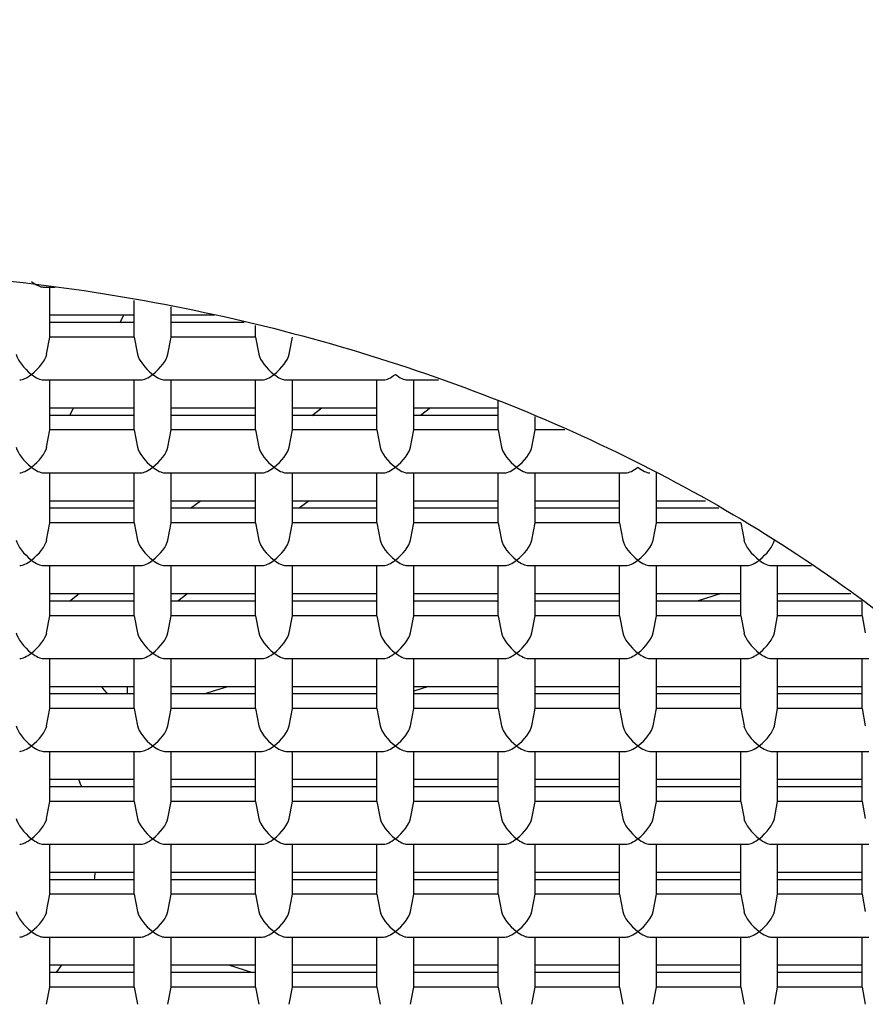
# Model space of a CAD drawing. Units: millimetres. Extents: x -18 to 469, y -18 to 1009.
# Drawn here: x 217 to 223, y 878 to 885 of the extents above; entities that cross this region are included whole.
import ezdxf

# ---------------------------------------------------------------- set-up
doc = ezdxf.new("R2010")
doc.units = ezdxf.units.MM
for name, color, linetype in [('$DDT_AUDIT_GENERATED_(1DAB)', 7, 'Continuous'), ('$DDT_AUDIT_GENERATED_(593)', 7, 'Continuous'), ('$DDT_AUDIT_GENERATED_(8F1)', 7, 'Continuous'), ('$DDT_AUDIT_GENERATED_(923)', 7, 'Continuous'), ('$DDT_AUDIT_GENERATED_(F7)', 7, 'Continuous'), ('Default', 7, 'Continuous')]:
    doc.layers.add(name, color=color, linetype=linetype)

# ---------------------------------------------------------------- blocks, each defined once
blk = doc.blocks.new('SE')
at = {"layer": '$DDT_AUDIT_GENERATED_(1DAB)', "color": 7, "linetype": 'Continuous'}
for p, q in [((217.9151, 882.7589), (217.8884, 882.7095)), ((217.5878, 882.1537), (217.5612, 882.1043)), ((219.1397, 882.1043), (219.2041, 882.1537)), ((219.9112, 882.1537), (219.8468, 882.1043)), ((218.3497, 881.4992), (218.4141, 881.5485)), ((219.1212, 881.5485), (219.0568, 881.4992)), ((217.5597, 880.894), (217.6241, 880.9433)), ((218.3312, 880.9433), (218.2668, 880.894)), ((221.8053, 880.9433), (221.6499, 880.894)), ((220.3433, 880.894), (220.353, 880.8971)), ((217.9355, 880.3381), (217.9355, 880.2888)), ((218.4361, 880.2888), (218.5915, 880.3381)), ((219.8981, 880.3381), (219.803, 880.308)), ((218.5962, 878.5226), (218.7516, 878.4733))]:
    blk.add_line(p, q, dxfattribs=at)
for major_axis, start_param, end_param in [((2.5, 0), 0.589683, 0.621007), ((2, 0), 0.304821, 0.338761), ((2, 0), 6.188164, 6.220463), ((2, 0), -0.51195, -0.475386)]:
    blk.add_ellipse((215.733, 879.2238), major_axis=major_axis, ratio=0.766044, start_param=start_param, end_param=end_param, dxfattribs=at)
at = {"layer": '$DDT_AUDIT_GENERATED_(593)', "color": 7, "linetype": 'Continuous'}
for centre, major_axis, start_param, end_param in [((215.733, 883.3637), (61.3994, 0), -0.211716, 3.353309), ((215.733, 882.1217), (60.271, 0), -1.540568, 4.682161), ((215.733, 876.8919), (20.57, 0), 0, 4.127269)]:
    blk.add_ellipse(centre, major_axis=major_axis, ratio=0.766044, start_param=start_param, end_param=end_param, dxfattribs=at)
at = {"layer": '$DDT_AUDIT_GENERATED_(8F1)', "color": 7, "linetype": 'Continuous'}
blk.add_open_spline([(206.1578, 877.6474), (206.2093, 877.788), (206.3441, 878.1504), (206.7078, 878.7865), (207.2197, 879.4943), (207.8376, 880.1615), (208.5439, 880.7735), (209.3335, 881.3255), (210.1966, 881.8104), (211.1236, 882.2229), (212.104, 882.5581), (213.1265, 882.8119), (214.1791, 882.9813), (215.2498, 883.0643), (216.326, 883.0598), (217.3952, 882.968), (218.4448, 882.79), (219.4626, 882.528), (220.4368, 882.1854), (221.3562, 881.7664), (222.2102, 881.2761), (222.9893, 880.7206), (223.6842, 880.1069), (224.2899, 879.4403), (224.7904, 878.7354), (225.1483, 878.0957), (225.2813, 877.7291), (225.3341, 877.581)], degree=3, knots=[0, 0, 0, 0, 0.020761, 0.062914, 0.104907, 0.146755, 0.188491, 0.230148, 0.271755, 0.313331, 0.354893, 0.396447, 0.437998, 0.479546, 0.52109, 0.56263, 0.60416, 0.64568, 0.687188, 0.728687, 0.770181, 0.81168, 0.853201, 0.894769, 0.936415, 0.978179, 1, 1, 1, 1], dxfattribs=at)
at = {"layer": '$DDT_AUDIT_GENERATED_(923)', "color": 7, "linetype": 'Continuous'}
for p, q in [((217.3896, 882.9407), (217.468, 882.9407)), ((217.433, 882.6145), (217.433, 882.9407)), ((217.983, 882.6145), (217.983, 882.8534)), ((218.223, 882.6145), (218.223, 882.8127)), ((217.433, 882.7589), (217.983, 882.7589)), ((218.223, 882.7589), (218.5061, 882.7589)), ((217.983, 882.7095), (217.433, 882.7095)), ((218.6978, 882.7095), (218.223, 882.7095)), ((218.773, 882.6145), (218.773, 882.6902)), ((217.412, 882.5025), (217.433, 882.6145)), ((217.983, 882.6145), (217.433, 882.6145)), ((217.983, 882.6145), (218.004, 882.5025)), ((218.202, 882.5025), (218.223, 882.6145)), ((218.773, 882.6145), (218.223, 882.6145)), ((218.773, 882.6145), (218.794, 882.5025)), ((218.992, 882.5025), (219.013, 882.6145)), ((217.3896, 882.3356), (218.0264, 882.3356)), ((217.433, 882.0093), (217.433, 882.3356)), ((217.983, 882.0093), (217.983, 882.3356)), ((218.1796, 882.3356), (218.8164, 882.3356)), ((218.223, 882.0093), (218.223, 882.3356)), ((218.773, 882.0093), (218.773, 882.3356)), ((218.9696, 882.3356), (219.6064, 882.3356)), ((219.013, 882.0093), (219.013, 882.3356)), ((219.563, 882.0093), (219.563, 882.3356)), ((219.7596, 882.3356), (219.9644, 882.3356)), ((219.803, 882.0093), (219.803, 882.3356)), ((220.353, 882.0093), (220.353, 882.1989)), ((217.433, 882.1537), (217.983, 882.1537)), ((218.223, 882.1537), (218.773, 882.1537)), ((219.013, 882.1537), (219.563, 882.1537)), ((219.803, 882.1537), (220.353, 882.1537)), ((217.983, 882.1043), (217.433, 882.1043)), ((218.773, 882.1043), (218.223, 882.1043)), ((219.563, 882.1043), (219.013, 882.1043)), ((220.353, 882.1043), (219.803, 882.1043)), ((220.593, 882.0093), (220.593, 882.0973)), ((217.412, 881.8973), (217.433, 882.0093)), ((217.983, 882.0093), (217.433, 882.0093)), ((217.983, 882.0093), (218.004, 881.8973)), ((218.202, 881.8973), (218.223, 882.0093)), ((218.773, 882.0093), (218.223, 882.0093)), ((218.773, 882.0093), (218.794, 881.8973)), ((218.992, 881.8973), (219.013, 882.0093)), ((219.563, 882.0093), (219.013, 882.0093)), ((219.563, 882.0093), (219.584, 881.8973)), ((219.782, 881.8973), (219.803, 882.0093)), ((220.353, 882.0093), (219.803, 882.0093)), ((220.353, 882.0093), (220.374, 881.8973)), ((220.572, 881.8973), (220.593, 882.0093)), ((220.7862, 882.0093), (220.593, 882.0093)), ((217.3896, 881.7304), (218.0264, 881.7304)), ((217.433, 881.4041), (217.433, 881.7304)), ((217.983, 881.4041), (217.983, 881.7304)), ((218.1796, 881.7304), (218.8164, 881.7304)), ((218.223, 881.4041), (218.223, 881.7304)), ((218.773, 881.4041), (218.773, 881.7304)), ((218.9696, 881.7304), (219.6064, 881.7304)), ((219.013, 881.4041), (219.013, 881.7304)), ((219.563, 881.4041), (219.563, 881.7304)), ((219.7596, 881.7304), (220.3964, 881.7304)), ((219.803, 881.4041), (219.803, 881.7304)), ((220.353, 881.4041), (220.353, 881.7304)), ((220.5496, 881.7304), (221.1864, 881.7304)), ((220.593, 881.4041), (220.593, 881.7304)), ((221.143, 881.4041), (221.143, 881.7304)), ((221.383, 881.4041), (221.383, 881.7304)), ((217.433, 881.5485), (217.983, 881.5485)), ((217.983, 881.4992), (217.433, 881.4992)), ((218.223, 881.5485), (218.773, 881.5485)), ((218.773, 881.4992), (218.223, 881.4992)), ((219.013, 881.5485), (219.563, 881.5485)), ((219.563, 881.4992), (219.013, 881.4992)), ((219.803, 881.5485), (220.353, 881.5485)), ((220.353, 881.4992), (219.803, 881.4992)), ((220.593, 881.5485), (221.143, 881.5485)), ((221.143, 881.4992), (220.593, 881.4992)), ((221.383, 881.5485), (221.7042, 881.5485)), ((221.7902, 881.4992), (221.383, 881.4992)), ((217.412, 881.2921), (217.433, 881.4041)), ((217.983, 881.4041), (217.433, 881.4041)), ((217.983, 881.4041), (218.004, 881.2921)), ((218.202, 881.2921), (218.223, 881.4041)), ((218.773, 881.4041), (218.223, 881.4041)), ((218.773, 881.4041), (218.794, 881.2921)), ((218.992, 881.2921), (219.013, 881.4041)), ((219.563, 881.4041), (219.013, 881.4041)), ((219.563, 881.4041), (219.584, 881.2921)), ((219.782, 881.2921), (219.803, 881.4041)), ((220.353, 881.4041), (219.803, 881.4041)), ((220.353, 881.4041), (220.374, 881.2921)), ((220.572, 881.2921), (220.593, 881.4041)), ((221.143, 881.4041), (220.593, 881.4041)), ((221.143, 881.4041), (221.164, 881.2921)), ((221.362, 881.2921), (221.383, 881.4041)), ((221.933, 881.4041), (221.383, 881.4041)), ((221.933, 881.4041), (221.954, 881.2921)), ((217.3896, 881.1252), (218.0264, 881.1252)), ((217.433, 880.7989), (217.433, 881.1252)), ((217.983, 880.7989), (217.983, 881.1252)), ((218.1796, 881.1252), (218.8164, 881.1252)), ((218.223, 880.7989), (218.223, 881.1252)), ((218.773, 880.7989), (218.773, 881.1252)), ((218.9696, 881.1252), (219.6064, 881.1252)), ((219.013, 880.7989), (219.013, 881.1252)), ((219.563, 880.7989), (219.563, 881.1252)), ((219.7596, 881.1252), (220.3964, 881.1252)), ((219.803, 880.7989), (219.803, 881.1252)), ((220.353, 880.7989), (220.353, 881.1252)), ((220.5496, 881.1252), (221.1864, 881.1252)), ((220.593, 880.7989), (220.593, 881.1252)), ((221.143, 880.7989), (221.143, 881.1252)), ((221.3396, 881.1252), (221.9764, 881.1252)), ((221.383, 880.7989), (221.383, 881.1252)), ((221.933, 880.7989), (221.933, 881.1252)), ((222.1296, 881.1252), (222.3941, 881.1252)), ((222.173, 880.7989), (222.173, 881.1252)), ((217.433, 880.9433), (217.983, 880.9433)), ((218.223, 880.9433), (218.773, 880.9433)), ((219.013, 880.9433), (219.563, 880.9433)), ((219.803, 880.9433), (220.353, 880.9433)), ((220.593, 880.9433), (221.143, 880.9433)), ((221.383, 880.9433), (221.933, 880.9433)), ((222.173, 880.9433), (222.6493, 880.9433)), ((217.983, 880.894), (217.433, 880.894)), ((218.773, 880.894), (218.223, 880.894)), ((219.563, 880.894), (219.013, 880.894)), ((220.353, 880.894), (219.803, 880.894)), ((221.143, 880.894), (220.593, 880.894)), ((221.933, 880.894), (221.383, 880.894)), ((222.723, 880.894), (222.173, 880.894)), ((222.723, 880.7989), (222.723, 880.8907)), ((217.412, 880.687), (217.433, 880.7989)), ((217.983, 880.7989), (217.433, 880.7989)), ((217.983, 880.7989), (218.004, 880.687)), ((218.202, 880.687), (218.223, 880.7989)), ((218.773, 880.7989), (218.223, 880.7989)), ((218.773, 880.7989), (218.794, 880.687)), ((218.992, 880.687), (219.013, 880.7989)), ((219.563, 880.7989), (219.013, 880.7989)), ((219.563, 880.7989), (219.584, 880.687)), ((219.782, 880.687), (219.803, 880.7989)), ((220.353, 880.7989), (219.803, 880.7989)), ((220.353, 880.7989), (220.374, 880.687)), ((220.572, 880.687), (220.593, 880.7989)), ((221.143, 880.7989), (220.593, 880.7989)), ((221.143, 880.7989), (221.164, 880.687)), ((221.362, 880.687), (221.383, 880.7989)), ((221.933, 880.7989), (221.383, 880.7989)), ((221.933, 880.7989), (221.954, 880.687)), ((222.152, 880.687), (222.173, 880.7989)), ((222.723, 880.7989), (222.173, 880.7989)), ((222.723, 880.7989), (222.744, 880.687)), ((217.3896, 880.52), (218.0264, 880.52)), ((217.433, 880.1938), (217.433, 880.52)), ((217.983, 880.1938), (217.983, 880.52)), ((218.1796, 880.52), (218.8164, 880.52)), ((218.223, 880.1938), (218.223, 880.52)), ((218.773, 880.1938), (218.773, 880.52)), ((218.9696, 880.52), (219.6064, 880.52)), ((219.013, 880.1938), (219.013, 880.52)), ((219.563, 880.1938), (219.563, 880.52)), ((219.7596, 880.52), (220.3964, 880.52)), ((219.803, 880.1938), (219.803, 880.52)), ((220.353, 880.1938), (220.353, 880.52)), ((220.5496, 880.52), (221.1864, 880.52)), ((220.593, 880.1938), (220.593, 880.52)), ((221.143, 880.1938), (221.143, 880.52)), ((221.3396, 880.52), (221.9764, 880.52)), ((221.383, 880.1938), (221.383, 880.52)), ((221.933, 880.1938), (221.933, 880.52)), ((222.1296, 880.52), (222.7664, 880.52)), ((222.173, 880.1938), (222.173, 880.52)), ((222.723, 880.1938), (222.723, 880.52)), ((217.433, 880.3381), (217.983, 880.3381)), ((218.223, 880.3381), (218.773, 880.3381)), ((219.013, 880.3381), (219.563, 880.3381)), ((219.803, 880.3381), (220.353, 880.3381)), ((220.593, 880.3381), (221.143, 880.3381)), ((221.383, 880.3381), (221.933, 880.3381)), ((222.173, 880.3381), (222.723, 880.3381)), ((217.983, 880.2888), (217.433, 880.2888)), ((218.773, 880.2888), (218.223, 880.2888)), ((219.563, 880.2888), (219.013, 880.2888)), ((220.353, 880.2888), (219.803, 880.2888)), ((221.143, 880.2888), (220.593, 880.2888)), ((221.933, 880.2888), (221.383, 880.2888)), ((222.723, 880.2888), (222.173, 880.2888)), ((217.412, 880.0818), (217.433, 880.1938)), ((217.983, 880.1938), (217.433, 880.1938)), ((217.983, 880.1938), (218.004, 880.0818)), ((218.202, 880.0818), (218.223, 880.1938)), ((218.773, 880.1938), (218.223, 880.1938)), ((218.773, 880.1938), (218.794, 880.0818)), ((218.992, 880.0818), (219.013, 880.1938)), ((219.563, 880.1938), (219.013, 880.1938)), ((219.563, 880.1938), (219.584, 880.0818)), ((219.782, 880.0818), (219.803, 880.1938)), ((220.353, 880.1938), (219.803, 880.1938)), ((220.353, 880.1938), (220.374, 880.0818)), ((220.572, 880.0818), (220.593, 880.1938)), ((221.143, 880.1938), (220.593, 880.1938)), ((221.143, 880.1938), (221.164, 880.0818)), ((221.362, 880.0818), (221.383, 880.1938)), ((221.933, 880.1938), (221.383, 880.1938)), ((221.933, 880.1938), (221.954, 880.0818)), ((222.152, 880.0818), (222.173, 880.1938)), ((222.723, 880.1938), (222.173, 880.1938)), ((222.723, 880.1938), (222.744, 880.0818)), ((217.3896, 879.9149), (218.0264, 879.9149)), ((217.433, 879.5886), (217.433, 879.9149)), ((217.983, 879.5886), (217.983, 879.9149)), ((218.1796, 879.9149), (218.8164, 879.9149)), ((218.223, 879.5886), (218.223, 879.9149)), ((218.773, 879.5886), (218.773, 879.9149)), ((218.9696, 879.9149), (219.6064, 879.9149)), ((219.013, 879.5886), (219.013, 879.9149)), ((219.563, 879.5886), (219.563, 879.9149)), ((219.7596, 879.9149), (220.3964, 879.9149)), ((219.803, 879.5886), (219.803, 879.9149)), ((220.353, 879.5886), (220.353, 879.9149)), ((220.5496, 879.9149), (221.1864, 879.9149)), ((220.593, 879.5886), (220.593, 879.9149)), ((221.143, 879.5886), (221.143, 879.9149)), ((221.3396, 879.9149), (221.9764, 879.9149)), ((221.383, 879.5886), (221.383, 879.9149)), ((221.933, 879.5886), (221.933, 879.9149)), ((222.1296, 879.9149), (222.7664, 879.9149)), ((222.173, 879.5886), (222.173, 879.9149)), ((222.723, 879.5886), (222.723, 879.9149)), ((217.433, 879.733), (217.983, 879.733)), ((218.223, 879.733), (218.773, 879.733)), ((219.013, 879.733), (219.563, 879.733)), ((219.803, 879.733), (220.353, 879.733)), ((220.593, 879.733), (221.143, 879.733)), ((221.383, 879.733), (221.933, 879.733)), ((222.173, 879.733), (222.723, 879.733)), ((217.983, 879.6836), (217.433, 879.6836)), ((218.773, 879.6836), (218.223, 879.6836)), ((219.563, 879.6836), (219.013, 879.6836)), ((220.353, 879.6836), (219.803, 879.6836)), ((221.143, 879.6836), (220.593, 879.6836)), ((221.933, 879.6836), (221.383, 879.6836)), ((222.723, 879.6836), (222.173, 879.6836)), ((217.412, 879.4766), (217.433, 879.5886)), ((217.983, 879.5886), (217.433, 879.5886)), ((217.983, 879.5886), (218.004, 879.4766)), ((218.202, 879.4766), (218.223, 879.5886)), ((218.773, 879.5886), (218.223, 879.5886)), ((218.773, 879.5886), (218.794, 879.4766)), ((218.992, 879.4766), (219.013, 879.5886)), ((219.563, 879.5886), (219.013, 879.5886)), ((219.563, 879.5886), (219.584, 879.4766)), ((219.782, 879.4766), (219.803, 879.5886)), ((220.353, 879.5886), (219.803, 879.5886)), ((220.353, 879.5886), (220.374, 879.4766)), ((220.572, 879.4766), (220.593, 879.5886)), ((221.143, 879.5886), (220.593, 879.5886)), ((221.143, 879.5886), (221.164, 879.4766)), ((221.362, 879.4766), (221.383, 879.5886)), ((221.933, 879.5886), (221.383, 879.5886)), ((221.933, 879.5886), (221.954, 879.4766)), ((222.152, 879.4766), (222.173, 879.5886)), ((222.723, 879.5886), (222.173, 879.5886)), ((222.723, 879.5886), (222.744, 879.4766)), ((217.3896, 879.3097), (218.0264, 879.3097)), ((217.433, 878.9834), (217.433, 879.3097)), ((217.983, 878.9834), (217.983, 879.3097)), ((218.1796, 879.3097), (218.8164, 879.3097)), ((218.223, 878.9834), (218.223, 879.3097)), ((218.773, 878.9834), (218.773, 879.3097)), ((218.9696, 879.3097), (219.6064, 879.3097)), ((219.013, 878.9834), (219.013, 879.3097)), ((219.563, 878.9834), (219.563, 879.3097)), ((219.7596, 879.3097), (220.3964, 879.3097)), ((219.803, 878.9834), (219.803, 879.3097)), ((220.353, 878.9834), (220.353, 879.3097)), ((220.5496, 879.3097), (221.1864, 879.3097)), ((220.593, 878.9834), (220.593, 879.3097)), ((221.143, 878.9834), (221.143, 879.3097)), ((221.3396, 879.3097), (221.9764, 879.3097)), ((221.383, 878.9834), (221.383, 879.3097)), ((221.933, 878.9834), (221.933, 879.3097)), ((222.1296, 879.3097), (222.7664, 879.3097)), ((222.173, 878.9834), (222.173, 879.3097)), ((222.723, 878.9834), (222.723, 879.3097)), ((217.433, 879.1278), (217.983, 879.1278)), ((218.223, 879.1278), (218.773, 879.1278)), ((219.013, 879.1278), (219.563, 879.1278)), ((219.803, 879.1278), (220.353, 879.1278)), ((220.593, 879.1278), (221.143, 879.1278)), ((221.383, 879.1278), (221.933, 879.1278)), ((222.173, 879.1278), (222.723, 879.1278)), ((217.983, 879.0785), (217.433, 879.0785)), ((218.773, 879.0785), (218.223, 879.0785)), ((219.563, 879.0785), (219.013, 879.0785)), ((220.353, 879.0785), (219.803, 879.0785)), ((221.143, 879.0785), (220.593, 879.0785)), ((221.933, 879.0785), (221.383, 879.0785)), ((222.723, 879.0785), (222.173, 879.0785)), ((217.412, 878.8714), (217.433, 878.9834)), ((217.983, 878.9834), (217.433, 878.9834)), ((217.983, 878.9834), (218.004, 878.8714)), ((218.202, 878.8714), (218.223, 878.9834)), ((218.773, 878.9834), (218.223, 878.9834)), ((218.773, 878.9834), (218.794, 878.8714)), ((218.992, 878.8714), (219.013, 878.9834)), ((219.563, 878.9834), (219.013, 878.9834)), ((219.563, 878.9834), (219.584, 878.8714)), ((219.782, 878.8714), (219.803, 878.9834)), ((220.353, 878.9834), (219.803, 878.9834)), ((220.353, 878.9834), (220.374, 878.8714)), ((220.572, 878.8714), (220.593, 878.9834)), ((221.143, 878.9834), (220.593, 878.9834)), ((221.143, 878.9834), (221.164, 878.8714)), ((221.362, 878.8714), (221.383, 878.9834)), ((221.933, 878.9834), (221.383, 878.9834)), ((221.933, 878.9834), (221.954, 878.8714)), ((222.152, 878.8714), (222.173, 878.9834)), ((222.723, 878.9834), (222.173, 878.9834)), ((222.723, 878.9834), (222.744, 878.8714)), ((217.3896, 878.7045), (218.0264, 878.7045)), ((217.433, 878.3782), (217.433, 878.7045)), ((217.983, 878.3782), (217.983, 878.7045)), ((218.1796, 878.7045), (218.8164, 878.7045)), ((218.223, 878.3782), (218.223, 878.7045)), ((218.773, 878.3782), (218.773, 878.7045)), ((218.9696, 878.7045), (219.6064, 878.7045)), ((219.013, 878.3782), (219.013, 878.7045)), ((219.563, 878.3782), (219.563, 878.7045)), ((219.7596, 878.7045), (220.3964, 878.7045)), ((219.803, 878.3782), (219.803, 878.7045)), ((220.353, 878.3782), (220.353, 878.7045)), ((220.5496, 878.7045), (221.1864, 878.7045)), ((220.593, 878.3782), (220.593, 878.7045)), ((221.143, 878.3782), (221.143, 878.7045)), ((221.3396, 878.7045), (221.9764, 878.7045)), ((221.383, 878.3782), (221.383, 878.7045)), ((221.933, 878.3782), (221.933, 878.7045)), ((222.1296, 878.7045), (222.7664, 878.7045)), ((222.173, 878.3782), (222.173, 878.7045)), ((222.723, 878.3782), (222.723, 878.7045)), ((217.433, 878.5226), (217.983, 878.5226)), ((218.223, 878.5226), (218.773, 878.5226)), ((219.013, 878.5226), (219.563, 878.5226)), ((219.803, 878.5226), (220.353, 878.5226)), ((220.593, 878.5226), (221.143, 878.5226)), ((221.383, 878.5226), (221.933, 878.5226)), ((222.173, 878.5226), (222.723, 878.5226)), ((217.983, 878.4733), (217.433, 878.4733)), ((218.773, 878.4733), (218.223, 878.4733)), ((219.563, 878.4733), (219.013, 878.4733)), ((220.353, 878.4733), (219.803, 878.4733)), ((221.143, 878.4733), (220.593, 878.4733)), ((221.933, 878.4733), (221.383, 878.4733)), ((222.723, 878.4733), (222.173, 878.4733)), ((217.412, 878.2663), (217.433, 878.3782)), ((217.983, 878.3782), (217.433, 878.3782)), ((217.983, 878.3782), (218.004, 878.2663)), ((218.202, 878.2663), (218.223, 878.3782)), ((218.773, 878.3782), (218.223, 878.3782)), ((218.773, 878.3782), (218.794, 878.2663)), ((218.992, 878.2663), (219.013, 878.3782)), ((219.563, 878.3782), (219.013, 878.3782)), ((219.563, 878.3782), (219.584, 878.2663)), ((219.782, 878.2663), (219.803, 878.3782)), ((220.353, 878.3782), (219.803, 878.3782)), ((220.353, 878.3782), (220.374, 878.2663)), ((220.572, 878.2663), (220.593, 878.3782)), ((221.143, 878.3782), (220.593, 878.3782)), ((221.143, 878.3782), (221.164, 878.2663)), ((221.362, 878.2663), (221.383, 878.3782)), ((221.933, 878.3782), (221.383, 878.3782)), ((221.933, 878.3782), (221.954, 878.2663)), ((222.152, 878.2663), (222.173, 878.3782)), ((222.723, 878.3782), (222.173, 878.3782)), ((222.723, 878.3782), (222.744, 878.2663))]:
    blk.add_line(p, q, dxfattribs=at)
for centre, major_axis, start_param, end_param in [((217.313, 883.0407), (-0.094, 0.094), 1.919862, 2.792527), ((217.313, 882.4356), (-0.094, 0.094), 0.488692, 1.919862), ((217.313, 882.4356), (-0.094, -0.094), 1.22173, 2.6529), ((218.103, 882.4356), (-0.094, 0.094), 0.488692, 1.919862), ((218.103, 882.4356), (-0.094, -0.094), 1.22173, 2.6529), ((218.893, 882.4356), (-0.094, 0.094), 0.488692, 1.919862), ((218.893, 882.4356), (-0.094, -0.094), 1.22173, 2.6529), ((217.313, 882.4356), (0.094, 0.094), 3.490659, 4.363323), ((217.313, 882.4356), (-0.094, 0.094), 1.919862, 2.792527), ((218.103, 882.4356), (0.094, 0.094), 3.490659, 4.363323), ((218.103, 882.4356), (-0.094, 0.094), 1.919862, 2.792527), ((218.893, 882.4356), (0.094, 0.094), 3.490659, 4.363323), ((218.893, 882.4356), (-0.094, 0.094), 1.919862, 2.792527), ((219.683, 882.4356), (0.094, 0.094), 3.490659, 4.363323), ((219.683, 882.4356), (-0.094, 0.094), 1.919862, 2.792527), ((217.313, 881.8304), (-0.094, 0.094), 0.488692, 1.919862), ((217.313, 881.8304), (-0.094, -0.094), 1.22173, 2.6529), ((218.103, 881.8304), (-0.094, 0.094), 0.488692, 1.919862), ((218.103, 881.8304), (-0.094, -0.094), 1.22173, 2.6529), ((218.893, 881.8304), (-0.094, 0.094), 0.488692, 1.919862), ((218.893, 881.8304), (-0.094, -0.094), 1.22173, 2.6529), ((219.683, 881.8304), (-0.094, 0.094), 0.488692, 1.919862), ((219.683, 881.8304), (-0.094, -0.094), 1.22173, 2.6529), ((220.473, 881.8304), (-0.094, 0.094), 0.488692, 1.919862), ((220.473, 881.8304), (-0.094, -0.094), 1.22173, 2.6529), ((217.313, 881.8304), (0.094, 0.094), 3.490659, 4.363323), ((217.313, 881.8304), (-0.094, 0.094), 1.919862, 2.792527), ((218.103, 881.8304), (0.094, 0.094), 3.490659, 4.363323), ((218.103, 881.8304), (-0.094, 0.094), 1.919862, 2.792527), ((218.893, 881.8304), (0.094, 0.094), 3.490659, 4.363323), ((218.893, 881.8304), (-0.094, 0.094), 1.919862, 2.792527), ((219.683, 881.8304), (0.094, 0.094), 3.490659, 4.363323), ((219.683, 881.8304), (-0.094, 0.094), 1.919862, 2.792527), ((220.473, 881.8304), (0.094, 0.094), 3.490659, 4.363323), ((220.473, 881.8304), (-0.094, 0.094), 1.919862, 2.792527), ((221.263, 881.8304), (0.094, 0.094), 3.490659, 4.363323), ((221.263, 881.8304), (-0.094, 0.094), 1.919862, 2.792527), ((217.313, 881.2252), (-0.094, 0.094), 0.488692, 1.919862), ((217.313, 881.2252), (-0.094, -0.094), 1.22173, 2.6529), ((218.103, 881.2252), (-0.094, 0.094), 0.488692, 1.919862), ((218.103, 881.2252), (-0.094, -0.094), 1.22173, 2.6529), ((218.893, 881.2252), (-0.094, 0.094), 0.488692, 1.919862), ((218.893, 881.2252), (-0.094, -0.094), 1.22173, 2.6529), ((219.683, 881.2252), (-0.094, 0.094), 0.488692, 1.919862), ((219.683, 881.2252), (-0.094, -0.094), 1.22173, 2.6529), ((220.473, 881.2252), (-0.094, 0.094), 0.488692, 1.919862), ((220.473, 881.2252), (-0.094, -0.094), 1.22173, 2.6529), ((221.263, 881.2252), (-0.094, 0.094), 0.488692, 1.919862), ((221.263, 881.2252), (-0.094, -0.094), 1.22173, 2.6529), ((222.053, 881.2252), (-0.094, 0.094), 0.488692, 1.919862), ((222.053, 881.2252), (-0.094, -0.094), 1.22173, 2.6529), ((217.313, 881.2252), (0.094, 0.094), 3.490659, 4.363323), ((217.313, 881.2252), (-0.094, 0.094), 1.919862, 2.792527), ((218.103, 881.2252), (0.094, 0.094), 3.490659, 4.363323), ((218.103, 881.2252), (-0.094, 0.094), 1.919862, 2.792527), ((218.893, 881.2252), (0.094, 0.094), 3.490659, 4.363323), ((218.893, 881.2252), (-0.094, 0.094), 1.919862, 2.792527), ((219.683, 881.2252), (0.094, 0.094), 3.490659, 4.363323), ((219.683, 881.2252), (-0.094, 0.094), 1.919862, 2.792527), ((220.473, 881.2252), (0.094, 0.094), 3.490659, 4.363323), ((220.473, 881.2252), (-0.094, 0.094), 1.919862, 2.792527), ((221.263, 881.2252), (0.094, 0.094), 3.490659, 4.363323), ((221.263, 881.2252), (-0.094, 0.094), 1.919862, 2.792527), ((222.053, 881.2252), (0.094, 0.094), 3.490659, 4.363323), ((222.053, 881.2252), (-0.094, 0.094), 1.919862, 2.792527), ((217.313, 880.62), (-0.094, 0.094), 0.488692, 1.919862), ((217.313, 880.62), (-0.094, -0.094), 1.22173, 2.6529), ((218.103, 880.62), (-0.094, 0.094), 0.488692, 1.919862), ((218.103, 880.62), (-0.094, -0.094), 1.22173, 2.6529), ((218.893, 880.62), (-0.094, 0.094), 0.488692, 1.919862), ((218.893, 880.62), (-0.094, -0.094), 1.22173, 2.6529), ((219.683, 880.62), (-0.094, 0.094), 0.488692, 1.919862), ((219.683, 880.62), (-0.094, -0.094), 1.22173, 2.6529), ((220.473, 880.62), (-0.094, 0.094), 0.488692, 1.919862), ((220.473, 880.62), (-0.094, -0.094), 1.22173, 2.6529), ((221.263, 880.62), (-0.094, 0.094), 0.488692, 1.919862), ((221.263, 880.62), (-0.094, -0.094), 1.22173, 2.6529), ((222.053, 880.62), (-0.094, 0.094), 0.488692, 1.919862), ((222.053, 880.62), (-0.094, -0.094), 1.22173, 2.6529), ((217.313, 880.62), (0.094, 0.094), 3.490659, 4.363323), ((217.313, 880.62), (-0.094, 0.094), 1.919862, 2.792527), ((218.103, 880.62), (0.094, 0.094), 3.490659, 4.363323), ((218.103, 880.62), (-0.094, 0.094), 1.919862, 2.792527), ((218.893, 880.62), (0.094, 0.094), 3.490659, 4.363323), ((218.893, 880.62), (-0.094, 0.094), 1.919862, 2.792527), ((219.683, 880.62), (0.094, 0.094), 3.490659, 4.363323), ((219.683, 880.62), (-0.094, 0.094), 1.919862, 2.792527), ((220.473, 880.62), (0.094, 0.094), 3.490659, 4.363323), ((220.473, 880.62), (-0.094, 0.094), 1.919862, 2.792527), ((221.263, 880.62), (0.094, 0.094), 3.490659, 4.363323), ((221.263, 880.62), (-0.094, 0.094), 1.919862, 2.792527), ((222.053, 880.62), (0.094, 0.094), 3.490659, 4.363323), ((222.053, 880.62), (-0.094, 0.094), 1.919862, 2.792527), ((217.313, 880.0149), (-0.094, 0.094), 0.488692, 1.919862), ((217.313, 880.0149), (-0.094, -0.094), 1.22173, 2.6529), ((218.103, 880.0149), (-0.094, 0.094), 0.488692, 1.919862), ((218.103, 880.0149), (-0.094, -0.094), 1.22173, 2.6529), ((218.893, 880.0149), (-0.094, 0.094), 0.488692, 1.919862), ((218.893, 880.0149), (-0.094, -0.094), 1.22173, 2.6529), ((219.683, 880.0149), (-0.094, 0.094), 0.488692, 1.919862), ((219.683, 880.0149), (-0.094, -0.094), 1.22173, 2.6529), ((220.473, 880.0149), (-0.094, 0.094), 0.488692, 1.919862), ((220.473, 880.0149), (-0.094, -0.094), 1.22173, 2.6529), ((221.263, 880.0149), (-0.094, 0.094), 0.488692, 1.919862), ((221.263, 880.0149), (-0.094, -0.094), 1.22173, 2.6529), ((222.053, 880.0149), (-0.094, 0.094), 0.488692, 1.919862), ((222.053, 880.0149), (-0.094, -0.094), 1.22173, 2.6529), ((217.313, 880.0149), (0.094, 0.094), 3.490659, 4.363323), ((217.313, 880.0149), (-0.094, 0.094), 1.919862, 2.792527), ((218.103, 880.0149), (0.094, 0.094), 3.490659, 4.363323), ((218.103, 880.0149), (-0.094, 0.094), 1.919862, 2.792527), ((218.893, 880.0149), (0.094, 0.094), 3.490659, 4.363323), ((218.893, 880.0149), (-0.094, 0.094), 1.919862, 2.792527), ((219.683, 880.0149), (0.094, 0.094), 3.490659, 4.363323), ((219.683, 880.0149), (-0.094, 0.094), 1.919862, 2.792527), ((220.473, 880.0149), (0.094, 0.094), 3.490659, 4.363323), ((220.473, 880.0149), (-0.094, 0.094), 1.919862, 2.792527), ((221.263, 880.0149), (0.094, 0.094), 3.490659, 4.363323), ((221.263, 880.0149), (-0.094, 0.094), 1.919862, 2.792527), ((222.053, 880.0149), (0.094, 0.094), 3.490659, 4.363323), ((222.053, 880.0149), (-0.094, 0.094), 1.919862, 2.792527), ((217.313, 879.4097), (-0.094, 0.094), 0.488692, 1.919862), ((217.313, 879.4097), (-0.094, -0.094), 1.22173, 2.6529), ((218.103, 879.4097), (-0.094, 0.094), 0.488692, 1.919862), ((218.103, 879.4097), (-0.094, -0.094), 1.22173, 2.6529), ((218.893, 879.4097), (-0.094, 0.094), 0.488692, 1.919862), ((218.893, 879.4097), (-0.094, -0.094), 1.22173, 2.6529), ((219.683, 879.4097), (-0.094, 0.094), 0.488692, 1.919862), ((219.683, 879.4097), (-0.094, -0.094), 1.22173, 2.6529), ((220.473, 879.4097), (-0.094, 0.094), 0.488692, 1.919862), ((220.473, 879.4097), (-0.094, -0.094), 1.22173, 2.6529), ((221.263, 879.4097), (-0.094, 0.094), 0.488692, 1.919862), ((221.263, 879.4097), (-0.094, -0.094), 1.22173, 2.6529), ((222.053, 879.4097), (-0.094, 0.094), 0.488692, 1.919862), ((222.053, 879.4097), (-0.094, -0.094), 1.22173, 2.6529), ((217.313, 879.4097), (0.094, 0.094), 3.490659, 4.363323), ((217.313, 879.4097), (-0.094, 0.094), 1.919862, 2.792527), ((218.103, 879.4097), (0.094, 0.094), 3.490659, 4.363323), ((218.103, 879.4097), (-0.094, 0.094), 1.919862, 2.792527), ((218.893, 879.4097), (0.094, 0.094), 3.490659, 4.363323), ((218.893, 879.4097), (-0.094, 0.094), 1.919862, 2.792527), ((219.683, 879.4097), (0.094, 0.094), 3.490659, 4.363323), ((219.683, 879.4097), (-0.094, 0.094), 1.919862, 2.792527), ((220.473, 879.4097), (0.094, 0.094), 3.490659, 4.363323), ((220.473, 879.4097), (-0.094, 0.094), 1.919862, 2.792527), ((221.263, 879.4097), (0.094, 0.094), 3.490659, 4.363323), ((221.263, 879.4097), (-0.094, 0.094), 1.919862, 2.792527), ((222.053, 879.4097), (0.094, 0.094), 3.490659, 4.363323), ((222.053, 879.4097), (-0.094, 0.094), 1.919862, 2.792527), ((217.313, 878.8045), (-0.094, 0.094), 0.488692, 1.919862), ((217.313, 878.8045), (-0.094, -0.094), 1.22173, 2.6529), ((218.103, 878.8045), (-0.094, 0.094), 0.488692, 1.919862), ((218.103, 878.8045), (-0.094, -0.094), 1.22173, 2.6529), ((218.893, 878.8045), (-0.094, 0.094), 0.488692, 1.919862), ((218.893, 878.8045), (-0.094, -0.094), 1.22173, 2.6529), ((219.683, 878.8045), (-0.094, 0.094), 0.488692, 1.919862), ((219.683, 878.8045), (-0.094, -0.094), 1.22173, 2.6529), ((220.473, 878.8045), (-0.094, 0.094), 0.488692, 1.919862), ((220.473, 878.8045), (-0.094, -0.094), 1.22173, 2.6529), ((221.263, 878.8045), (-0.094, 0.094), 0.488692, 1.919862), ((221.263, 878.8045), (-0.094, -0.094), 1.22173, 2.6529), ((222.053, 878.8045), (-0.094, 0.094), 0.488692, 1.919862), ((222.053, 878.8045), (-0.094, -0.094), 1.22173, 2.6529), ((217.313, 878.8045), (0.094, 0.094), 3.490659, 4.363323), ((217.313, 878.8045), (-0.094, 0.094), 1.919862, 2.792527), ((218.103, 878.8045), (0.094, 0.094), 3.490659, 4.363323), ((218.103, 878.8045), (-0.094, 0.094), 1.919862, 2.792527), ((218.893, 878.8045), (0.094, 0.094), 3.490659, 4.363323), ((218.893, 878.8045), (-0.094, 0.094), 1.919862, 2.792527), ((219.683, 878.8045), (0.094, 0.094), 3.490659, 4.363323), ((219.683, 878.8045), (-0.094, 0.094), 1.919862, 2.792527), ((220.473, 878.8045), (0.094, 0.094), 3.490659, 4.363323), ((220.473, 878.8045), (-0.094, 0.094), 1.919862, 2.792527), ((221.263, 878.8045), (0.094, 0.094), 3.490659, 4.363323), ((221.263, 878.8045), (-0.094, 0.094), 1.919862, 2.792527), ((222.053, 878.8045), (0.094, 0.094), 3.490659, 4.363323), ((222.053, 878.8045), (-0.094, 0.094), 1.919862, 2.792527)]:
    blk.add_ellipse(centre, major_axis=major_axis, ratio=0.36397, start_param=start_param, end_param=end_param, dxfattribs=at)
at = {"layer": '$DDT_AUDIT_GENERATED_(F7)', "color": 7, "linetype": 'Continuous'}
blk.add_ellipse((215.733, 883.8231), major_axis=(62.0925, 0), ratio=0.766044, start_param=0, end_param=3.72498, dxfattribs=at)

msp = doc.modelspace()

# ---------------------------------------------------------------- block references
at = {"layer": 'Default'}
msp.add_blockref('SE', (0, 0), dxfattribs=at)

doc.saveas('drawing.dxf')
